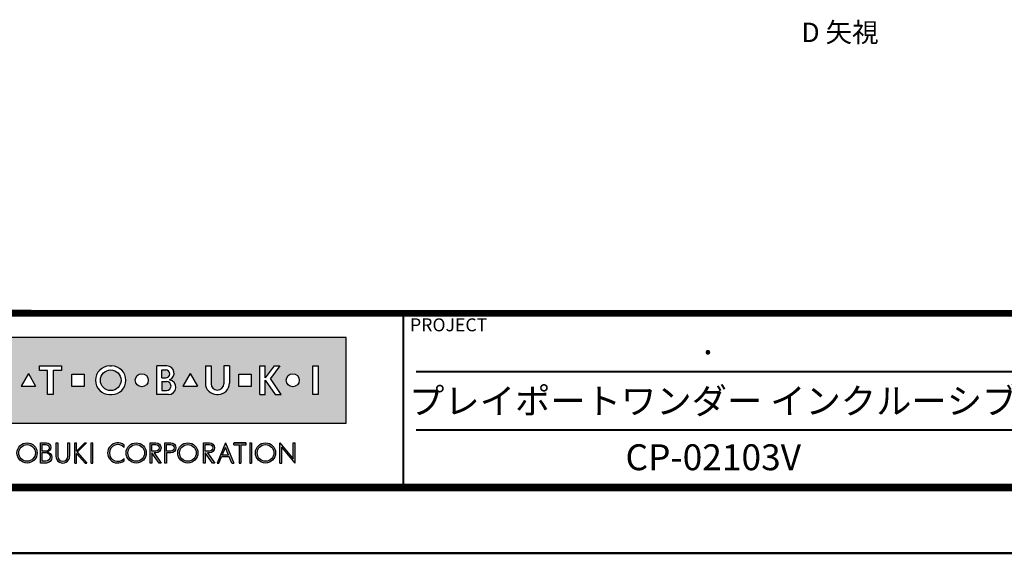
# Model space of a CAD drawing. Units: millimetres. Extents: x 0 to 59400, y 0 to 21000.
# Drawn here: x 45854 to 53460, y 0 to 4122 of the extents above; entities that cross this region are included whole.
import ezdxf
from ezdxf.enums import TextEntityAlignment as Align

# ---------------------------------------------------------------- set-up
doc = ezdxf.new("R2010")
doc.units = ezdxf.units.MM
doc.header["$LTSCALE"] = 0.3
doc.layers.get('0').update_dxf_attribs({"lineweight": 50})
doc.layers.get('DEFPOINTS').update_dxf_attribs({"lineweight": 50})
doc.layers.add('P_3TEXT', color=60, linetype='Continuous')
doc.layers.add('P_5DRAWFRAME', color=104, linetype='Continuous')
doc.styles.add('BIGFONT', font='simplex.shx', dxfattribs={"bigfont": 'bigfont.shx'})
doc.styles.get("Standard").update_dxf_attribs({"font": 'ISOCP.SHX', "bigfont": 'extfont2.shx'})

# ---------------------------------------------------------------- blocks, each defined once
blk = doc.blocks.new('DFP2')
at = {"ltscale": 0.5}
h = blk.add_hatch(color=83, dxfattribs=at)
h.paths.add_polyline_path([(304.85, 33.36759799999982), (304.85, 20.10759800000005), (373.53, 20.10759800000005), (373.53, 33.36759799999982)])
h.paths.add_polyline_path([(333.0479, 27.70149800000013), (333.0479, 25.77369799999996), (331.1201, 25.77369799999997), (331.1201, 27.7014979999999)], flags=16)
h.paths.add_polyline_path([(337.014, 28.9475980000002), (337.2860000000001, 28.9475980000002, -1), (337.2860000000001, 24.52759800000013), (337.014, 24.52759800000013, -1)], flags=16)
h.paths.add_polyline_path([(338.748, 26.73759800000016, -1), (335.552, 26.73759800000016, -1)], flags=0)
h.paths.add_polyline_path([(329.534, 28.94759800000019), (329.534, 28.26759799999991), (328.2760000000001, 28.26759799999991), (328.2760000000001, 24.52759800000013), (327.3920000000001, 24.52759800000013), (327.3920000000001, 28.26759799999991), (326.134, 28.2675979999999), (326.134, 28.9475980000002)], flags=16)
h.paths.add_polyline_path([(342.9560949999999, 26.73759800000016, -1.000000153713537), (340.931905, 26.73759800000016, -1.000000153713537)], flags=16)
h.paths.add_polyline_path([(325.5470159999999, 25.83433100000002), (323.3209839999998, 25.83433100000002), (324.434, 27.762131)], flags=16)
h.paths.add_polyline_path([(344.29, 28.9475980000002), (345.837, 28.9475980000002, -0.8268396299405616), (346.2448324212604, 26.81561323080013, -0.923579410667356), (346.0627469999999, 24.52759800000013), (344.29, 24.52759800000012)], flags=16)
h.paths.add_polyline_path([(319.606, 24.52759800000013), (319.3340000000001, 24.52759800000013, -1), (319.3340000000001, 28.9475980000002), (319.606, 28.9475980000002, -1)], flags=16)
h.paths.add_polyline_path([(345.072, 28.33559800000011), (345.65, 28.33559800000012, -1), (345.65, 27.11159799999995), (345.072, 27.11159799999996)], flags=0)
h.paths.add_polyline_path([(345.072, 26.53359799999998), (345.769, 26.53359799999998, -1.000000695885787), (345.769, 25.13959800000021), (345.0720000000001, 25.13959800000021)], flags=0)
h.paths.add_polyline_path([(321.068, 26.73759800000016, -1), (317.872, 26.73759800000016, -1)], flags=0)
h.paths.add_polyline_path([(348.310984, 25.83433100000001), (349.424, 27.76213100000004), (350.537016, 25.83433100000002)], flags=16)
h.paths.add_polyline_path([(315.382095, 26.73759800000016, -1.000000153713537), (313.357905, 26.73759800000016, -1.000000153713537)], flags=16)
h.paths.add_polyline_path([(351.7699999999998, 28.94759800000019), (352.6539999999999, 28.94759800000019), (352.654, 26.19359799999982, 1), (354.626, 26.19359799999983), (354.626, 28.9475980000002), (355.51, 28.9475980000002), (355.51, 26.31259799999999, -0.4142135623730735), (353.725, 24.52759800000013), (353.5550000000001, 24.52759800000013, -0.4142135623731062), (351.77, 26.31259800000014)], flags=16)
h.paths.add_polyline_path([(312.432, 28.9475980000002), (310.9850630000001, 26.98937000000021), (312.6700000000001, 24.52759800000013), (311.7180000000001, 24.52759800000013), (310.188, 26.73759800000012), (310.188, 24.52759800000013), (309.338, 24.52759800000013), (309.338, 28.9475980000002), (310.188, 28.9475980000002), (310.188, 27.13122000000019), (311.5637919999999, 28.9475980000002)], flags=16)
h.paths.add_polyline_path([(356.9261, 27.7014979999999), (358.8539000000001, 27.7014979999999), (358.8539000000001, 25.77369799999997), (356.9261, 25.77369799999997)], flags=16)
h.paths.add_polyline_path([(360.1679999999999, 28.9475980000002), (361.018, 28.9475980000002), (361.018, 27.13122000000009), (362.3937920000001, 28.94759800000019), (363.2619999999999, 28.9475980000002), (361.8150630000001, 26.98937000000026), (363.5, 24.52759800000013), (362.548, 24.52759800000013), (361.018, 26.73759800000015), (361.018, 24.52759800000013), (360.168, 24.52759800000013)], flags=16)
h.paths.add_polyline_path([(366.280095, 26.73759800000016, -1.000000153713537), (364.255905, 26.73759800000016, -1.000000153713537)], flags=16)
h.paths.add_polyline_path([(368.3620000000002, 28.9475980000002), (369.1779999999999, 28.9475980000002), (369.178, 24.52759800000013), (368.362, 24.52759800000013)], flags=16)
h = blk.add_hatch(color=0, dxfattribs=at)
h.paths.add_polyline_path([(322.6629154714971, 15.50771196801031, 1), (325.7797334714971, 15.50771196801031, 1)])
h.paths.add_polyline_path([(325.5076074714971, 15.50771196801031, -1), (322.935041471497, 15.50771196801031, -1)], flags=16)
h = blk.add_hatch(color=0, dxfattribs=at)
edge = h.paths.add_edge_path(flags=16)
edge.add_line((326.559157471497, 16.79399396801034), (327.127040471497, 16.79399496801012))
edge.add_arc((327.1270413693296, 16.28413096801006), 0.5098640000008441, -90.0001008936074, 90.00010089360751, ccw=False)
edge.add_line((327.127040471497, 15.77426696801001), (326.559157471497, 15.77426696801001))
edge.add_line((326.559157471497, 15.77426696801001), (326.559157471497, 16.79399396801034))
edge = h.paths.add_edge_path(flags=16)
edge.add_line((326.559157471497, 15.55656596800998), (327.127040471497, 15.55656596800998))
edge.add_arc((327.127040471497, 14.88899746801019), 0.6675684999997884, -90, 90, ccw=False)
edge.add_line((327.127040471497, 14.2214289680104), (326.559157471497, 14.2214289680104))
edge.add_line((326.559157471497, 14.2214289680104), (326.559157471497, 15.55656596800998))
edge = h.paths.add_edge_path()
edge.add_line((326.287031471497, 17.06612096801007), (327.208678471497, 17.06612096801007))
edge.add_arc((327.208678471497, 16.36576896801015), 0.7003519999999206, -90, 90, ccw=False)
edge.add_arc((327.208678471497, 14.80735996801047), 0.8580569999999987, -90, 90, ccw=False)
edge.add_line((327.208678471497, 13.94930296801047), (326.287031471497, 13.9493029680101))
edge.add_line((326.287031471497, 13.9493029680101), (326.287031471497, 17.06612096801007))
for points in [[(328.960519471497, 17.06612096801007), (328.688393471497, 17.06612096801007), (328.688393471497, 15.00246296801004, 0.9993112080450904), (330.7947144714971, 15.00101165114236), (330.794714471497, 17.06612096801007), (330.5225884714971, 17.06612096801007), (330.5225884714971, 15.00246296801004, -1), (328.960519471497, 15.00246296801004)], [(339.203235471497, 14.28738270612934), (339.203235471497, 14.66208221877071, -2.667269372855809), (339.203235471497, 16.3533497172499), (339.203235471497, 16.72804922989125, 2.071285835562655)], [(356.171977471497, 17.04063496801007), (356.171977471497, 16.76850896801022), (356.975337471497, 16.76850896801022), (356.975337471497, 13.9238169680101), (357.2474644714971, 13.9238169680101), (357.2474644714971, 16.76850896801022), (358.050824471497, 16.76850896801022), (358.0508244714969, 17.04063496801007)]]:
    blk.add_hatch(color=0, dxfattribs=at).paths.add_polyline_path(points)
h = blk.add_hatch(color=0, dxfattribs=at)
h.paths.add_polyline_path([(331.9482034714969, 15.61807196800998), (333.4019634714971, 17.06612096801007), (333.129837471497, 17.06612096801007), (331.847817471497, 15.78913796801034), (331.847817471497, 17.06612096801006), (331.5919324714971, 17.06612096801007), (331.5919324714971, 13.9493029680101), (331.847817471497, 13.9493029680101), (331.847817471497, 15.43112196801018), (333.209080471497, 13.9493029680101), (333.481207471497, 13.9493029680101)])
h.paths.add_polyline_path([(334.4038494714971, 17.06612096801007), (334.131723471497, 17.06612096801007), (334.131723471497, 13.9493029680101), (334.403849471497, 13.9493029680101)])
h = blk.add_hatch(color=0, dxfattribs=at)
h.paths.add_polyline_path([(339.5281454714971, 15.5077159680103, 1), (342.6449714714971, 15.5077159680103, 1)])
h.paths.add_polyline_path([(342.372845471497, 15.5077159680103, -1), (339.800271471497, 15.5077159680103, -1)], flags=16)
h = blk.add_hatch(color=0, dxfattribs=at)
h.paths.add_polyline_path([(343.2200874714969, 13.9493029680101), (343.4922144714972, 13.9493029680101), (343.4922144714971, 15.50771596801025), (344.6194054714969, 13.9493029680101), (344.951904471497, 13.94930296801011), (343.8577584714971, 15.5077159680103), (344.1404454714971, 15.5077159680103, 1), (344.1404454714971, 17.06612896801005), (343.220087471497, 17.06612896801005)])
h.paths.add_polyline_path([(343.492214471497, 16.79400196801032), (344.1404454714971, 16.79400196801032, -1), (344.1404454714969, 15.77984196801001), (343.492214471497, 15.77984196801014)], flags=16)
h = blk.add_hatch(color=0, dxfattribs=at)
edge = h.paths.add_edge_path()
edge.add_line((345.511106471497, 17.06612896801005), (346.4314634714971, 17.06612796801001))
edge.add_arc((346.4314626248625, 16.28692196801001), 0.7792060000004619, -89.9999377461354, 89.9999377461354, ccw=False)
edge.add_line((346.4314634714971, 15.50771596801001), (345.7832324714971, 15.50771596801001))
edge.add_line((345.7832324714971, 15.50771596801001), (345.7832324714971, 13.9493029680101))
edge.add_line((345.7832324714971, 13.9493029680101), (345.511106471497, 13.9493029680101))
edge.add_line((345.511106471497, 13.9493029680101), (345.511106471497, 17.06612896801005))
edge = h.paths.add_edge_path(flags=16)
edge.add_line((345.7832324714971, 16.79400196801032), (346.4314634714971, 16.79400196801032))
edge.add_arc((346.4314634714971, 16.28692196801023), 0.5070800000000872, -90, 90, ccw=False)
edge.add_line((346.4314634714971, 15.77984196801015), (345.7832324714971, 15.77984196801015))
edge.add_line((345.7832324714971, 15.77984196801015), (345.7832324714971, 16.79400196801032))
h = blk.add_hatch(color=0, dxfattribs=at)
h.paths.add_polyline_path([(347.5077764714971, 15.5077159680103, 1), (350.6246024714971, 15.5077159680103, 1)])
h.paths.add_polyline_path([(350.3524764714971, 15.5077159680103, -1), (347.7799024714971, 15.5077159680103, -1)], flags=16)
h = blk.add_hatch(color=0, dxfattribs=at)
h.paths.add_polyline_path([(352.115303471497, 15.5077159680103), (352.3979904714971, 15.5077159680103, 1), (352.3979904714971, 17.06612896801005), (351.477632471497, 17.06612896801005), (351.477632471497, 13.9493029680101), (351.7497594714972, 13.9493029680101), (351.7497594714972, 15.50771596801031), (352.8769504714971, 13.9493029680101), (353.2094494714971, 13.9493029680101)])
h.paths.add_polyline_path([(351.7497594714971, 15.77984196801015), (351.7497594714971, 16.79400196801032), (352.3979904714971, 16.79400196801032, -1), (352.397990471497, 15.77984196801001)], flags=16)
h = blk.add_hatch(color=0, dxfattribs=at)
h.paths.add_polyline_path([(354.869159471497, 17.06612896801003), (353.578749471497, 13.9493029680101), (353.8732764714971, 13.9493029680101), (354.2677504714971, 14.90210796801), (355.470567471497, 14.90210796801), (355.8650414714971, 13.9493029680101), (356.1595684714972, 13.9493029680101)])
h.paths.add_polyline_path([(354.869159471497, 16.3547359680101), (355.357902471497, 15.17423496801018), (354.380415471497, 15.17423496801018)], flags=16)
h = blk.add_hatch(color=0, dxfattribs=at)
h.paths.add_polyline_path([(358.888884471497, 17.06612896801005), (358.6167584714971, 17.06612896801005), (358.6167584714971, 13.9493029680101), (358.888884471497, 13.9493029680101)])
h.paths.add_polyline_path([(359.5091764714971, 15.5077159680103, 1), (362.6260024714971, 15.5077159680103, 1)])
h.paths.add_polyline_path([(362.3538764714971, 15.5077159680103, -1), (359.781302471497, 15.5077159680103, -1)], flags=16)
h.paths.add_polyline_path([(363.2898734714971, 13.9493029680101), (363.562000471497, 13.9493029680101), (363.5620004714971, 16.40976296801038), (365.625957471497, 13.9493029680102), (365.625957471497, 17.06612896801005), (365.3538304714971, 17.06612896801005), (365.3538304714971, 14.60566896801022), (363.289873471497, 17.06612896801002)])
at = {"color": 0}
for p, q in [((26.35, 37.5), (580.85, 37.5)), ((26.35, 37.4), (580.85, 37.4)), ((580.85, 37.3), (26.35, 37.3)), ((580.85, 37.2), (26.35, 37.2)), ((26.35, 37.1), (580.85, 37.1)), ((26.35, 37), (580.85, 37)), ((26.35, 36.9), (580.85, 36.9)), ((26.35, 36.8), (580.85, 36.8)), ((26.35, 36.7), (580.85, 36.7)), ((324.85, 37.5), (30.85, 37.5)), ((324.85, 37.3), (30.85, 37.3)), ((382.3, 37.1), (382.3, 10.1)), ((382.4, 37.1), (382.4, 10.1)), ((384.35, 28.15), (476.35, 28.15)), ((384.35, 28.05), (476.35, 28.05)), ((384.35, 19.15), (476.35, 19.15)), ((384.35, 19.05), (476.35, 19.05)), ((328.688393471497, 17.06612096801), (328.960519471497, 17.06612096801)), ((328.688393471497, 17.06612096801), (328.688393471497, 15.00246296801)), ((328.960519471497, 17.06612096801), (328.960519471497, 15.00246296801)), ((330.522588471497, 17.06612096801), (330.794714471497, 17.06612096801)), ((330.522588471497, 15.00246296801), (330.522588471497, 17.06612096801)), ((330.794714471497, 17.06612096801), (330.794714471497, 15.003914287233)), ((331.591932471497, 17.06612096801), (331.847817471497, 17.06612096801)), ((331.591932471497, 13.94930296801), (331.591932471497, 17.06612096801)), ((331.847817471497, 15.78913796801), (333.129837471497, 17.06612096801)), ((331.847817471497, 15.78913796801), (331.847817471497, 17.06612096801)), ((331.948203471497, 15.61807196801), (333.401963471497, 17.06612096801)), ((333.129837471497, 17.06612096801), (333.401963471497, 17.06612096801)), ((334.131723471497, 17.06612096801), (334.403849471497, 17.06612096801)), ((334.131723471497, 13.94930296801), (334.131723471497, 17.06612096801)), ((334.403849471497, 13.94930296801), (334.403849471497, 17.06612096801)), ((354.869159471497, 17.06612896801), (353.578749471497, 13.94930296801)), ((354.869159471497, 17.06612896801), (356.159568471497, 13.94930296801)), ((358.050824471497, 17.04616296801), (356.171977471497, 17.04616296801)), ((356.171977471497, 16.76850896801), (356.171977471497, 17.04063496801)), ((358.050824471497, 17.04063496801), (356.171977471497, 17.04063496801)), ((356.171977471497, 16.76850896801), (356.975337471497, 16.76850896801)), ((356.975337471497, 16.76850896801), (356.975337471497, 13.92381696801)), ((357.247464471497, 16.76850896801), (358.050824471497, 16.76850896801)), ((357.247464471497, 16.76850896801), (357.247464471497, 13.92381696801)), ((358.050824471497, 16.76850896801), (358.050824471497, 17.04063496801)), ((358.616758471497, 17.06612896801), (358.888884471497, 17.06612896801)), ((358.616758471497, 17.06612896801), (358.616758471497, 13.94930296801)), ((358.888884471497, 17.06612896801), (358.888884471497, 13.94930296801)), ((363.289873471497, 17.06612896801), (365.353830471497, 14.60566896801)), ((363.289873471497, 13.94930296801), (363.289873471497, 17.06612896801)), ((365.353830471497, 17.06612896801), (365.625957471497, 17.06612896801)), ((365.353830471497, 14.60566896801), (365.353830471497, 17.06612896801)), ((365.625957471497, 13.94930296801), (365.625957471497, 17.06612896801)), ((331.847817471497, 15.43112196801), (333.209080471497, 13.94930296801)), ((331.847817471497, 13.94930296801), (331.847817471497, 15.43112196801)), ((331.948203471497, 15.61807196801), (333.481207471497, 13.94930296801)), ((339.203235471497, 16.35334896801), (339.203235471497, 16.72804896801)), ((354.380415471497, 15.17423496801), (354.869159471497, 16.35473596801)), ((355.357902471497, 15.17423496801), (354.869159471497, 16.35473596801)), ((365.625957471497, 13.94930296801), (363.562000471497, 16.40976296801)), ((363.562000471497, 13.94930296801), (363.562000471497, 16.40976296801)), ((331.591932471497, 13.94930296801), (331.847817471497, 13.94930296801)), ((333.209080471497, 13.94930296801), (333.481207471497, 13.94930296801)), ((334.131723471497, 13.94930296801), (334.403849471497, 13.94930296801)), ((339.203235471497, 14.28738296801), (339.203235471497, 14.66208296801)), ((353.578749471497, 13.94930296801), (353.873276471497, 13.94930296801)), ((353.873276471497, 13.94930296801), (354.267750471497, 14.90210796801)), ((355.470567471497, 14.90210796801), (354.267750471497, 14.90210796801)), ((355.357902471497, 15.17423496801), (354.380415471497, 15.17423496801)), ((355.865041471497, 13.94930296801), (355.470567471497, 14.90210796801)), ((355.865041471497, 13.94930296801), (356.159568471497, 13.94930296801)), ((356.975337471497, 13.92381696801), (357.247464471497, 13.92381696801)), ((358.616758471497, 13.94930296801), (358.888884471497, 13.94930296801)), ((363.289873471497, 13.94930296801), (363.562000471497, 13.94930296801)), ((26.35, 10.7), (580.85, 10.7)), ((26.35, 10.6), (580.85, 10.6)), ((26.35, 10.5), (580.85, 10.5)), ((26.35, 10.4), (580.85, 10.4)), ((26.35, 10.3), (580.85, 10.3)), ((26.35, 10.2), (580.85, 10.2)), ((26.35, 10.1), (580.85, 10.1)), ((26.35, 10), (580.85, 10)), ((26.35, 9.9), (580.85, 9.9)), ((26.35, 9.8), (580.85, 9.8)), ((26.35, 9.7), (580.85, 9.7))]:
    blk.add_line(p, q, dxfattribs=at)
at = {"color": 83}
for p, q in [((326.134, 28.947598), (329.534, 28.947598)), ((326.134, 28.267598), (326.134, 28.947598)), ((329.534, 28.947598), (329.534, 28.267598)), ((337.014, 28.947598), (337.286, 28.947598)), ((344.29, 24.527598), (344.29, 28.947598)), ((345.837, 28.947598), (344.29, 28.947598)), ((351.77, 28.947598), (351.77, 26.312598)), ((351.77, 28.947598), (352.654, 28.947598)), ((352.654, 28.947598), (352.654, 26.193598)), ((354.626, 28.947598), (354.626, 26.193598)), ((355.51, 28.947598), (354.626, 28.947598)), ((355.51, 28.947598), (355.51, 26.312598)), ((360.168, 28.947598), (361.018, 28.947598)), ((360.168, 24.527598), (360.168, 28.947598)), ((361.018, 27.13122), (361.018, 28.947598)), ((362.393792, 28.947598), (361.018, 27.13122)), ((363.262, 28.947598), (361.815063, 26.98937)), ((362.393792, 28.947598), (363.262, 28.947598)), ((368.362, 28.947598), (369.178, 28.947598)), ((368.362, 24.527598), (368.362, 28.947598)), ((369.178, 28.947598), (369.178, 24.527598)), ((324.434, 27.762131), (323.320984, 25.834331)), ((324.434, 27.762131), (325.547016, 25.834331)), ((327.392, 28.267598), (326.134, 28.267598)), ((327.392, 24.527598), (327.392, 28.267598)), ((329.534, 28.267598), (328.276, 28.267598)), ((328.276, 28.267598), (328.276, 24.527598)), ((331.1201, 25.773698), (331.1201, 27.701498)), ((331.1201, 27.701498), (333.0479, 27.701498)), ((333.0479, 27.701498), (333.0479, 25.773698)), ((345.072, 28.335598), (345.65, 28.335598)), ((345.072, 27.111598), (345.072, 28.335598)), ((349.424, 27.762131), (348.310984, 25.834331)), ((349.424, 27.762131), (350.537016, 25.834331)), ((356.9261, 27.701498), (358.8539, 27.701498)), ((356.9261, 25.773698), (356.9261, 27.701498)), ((358.8539, 27.701498), (358.8539, 25.773698)), ((345.072, 27.111598), (345.65, 27.111598)), ((345.072, 26.533598), (345.072, 25.139598)), ((345.072, 26.533598), (345.769, 26.533598)), ((361.018, 26.737598), (362.548, 24.527598)), ((361.018, 24.527598), (361.018, 26.737598)), ((363.5, 24.527598), (361.815063, 26.98937)), ((323.320984, 25.834331), (325.547016, 25.834331)), ((328.276, 24.527598), (327.392, 24.527598)), ((333.0479, 25.773698), (331.1201, 25.773698)), ((337.014, 24.527598), (337.286, 24.527598)), ((346.062747, 24.527598), (344.29, 24.527598)), ((345.072, 25.139598), (345.769, 25.139598)), ((348.310984, 25.834331), (350.537016, 25.834331)), ((353.555, 24.527598), (353.725, 24.527598)), ((358.8539, 25.773698), (356.9261, 25.773698)), ((360.168, 24.527598), (361.018, 24.527598)), ((362.548, 24.527598), (363.5, 24.527598)), ((369.178, 24.527598), (368.362, 24.527598))]:
    blk.add_line(p, q, dxfattribs=at)
blk.add_lwpolyline([(304.85, 20.107598), (373.53, 20.107598), (373.53, 33.367598), (304.85, 33.367598)], close=True, dxfattribs=at)
at = {"color": 0}
for points in [[(326.287031471497, 17.06612096801), (327.208678471497, 17.06612096801, -1), (327.208678471497, 15.66541696801, -0.292643694603)], [(327.208678471497, 15.66541696801, -1), (327.208678471497, 13.94930296801), (326.287031471497, 13.94930296801), (326.287031471497, 17.06612096801)], [(326.559157471497, 16.79399396801), (327.127040471497, 16.79399496801, -1.000001760927), (327.127040471497, 15.77426696801), (326.559157471497, 15.77426696801), (326.559157471497, 16.79399396801)], [(343.220087471497, 17.06612896801), (344.140445471497, 17.06612896801, -1), (344.140445471497, 15.50771596801), (343.857758471497, 15.50771596801), (344.951904471497, 13.94930296801), (344.619405471497, 13.94930296801), (343.492214471497, 15.50771596801), (343.492214471497, 13.94930296801), (343.220087471497, 13.94930296801), (343.220087471497, 17.06612896801)], [(343.492214471497, 16.79400196801), (344.140445471497, 16.79400196801, -1), (344.140445471497, 15.77984196801), (343.492214471497, 15.77984196801), (343.492214471497, 16.79400196801)], [(345.511106471497, 17.06612896801), (346.431463471497, 17.06612796801, -0.999998913466), (346.431463471497, 15.50771596801, -5.43267e-07), (345.783232471497, 15.50771596801), (345.783232471497, 13.94930296801), (345.511106471497, 13.94930296801), (345.511106471497, 17.06612896801)], [(345.783232471497, 16.79400196801), (346.431463471497, 16.79400196801, -1), (346.431463471497, 15.77984196801), (345.783232471497, 15.77984196801), (345.783232471497, 16.79400196801)], [(351.477632471497, 17.06612896801), (352.397990471497, 17.06612896801, -1), (352.397990471497, 15.50771596801), (352.115303471497, 15.50771596801), (353.209449471497, 13.94930296801), (352.876950471497, 13.94930296801), (351.749759471497, 15.50771596801), (351.749759471497, 13.94930296801), (351.477632471497, 13.94930296801), (351.477632471497, 17.06612896801)], [(351.749759471497, 16.79400196801), (352.397990471497, 16.79400196801, -1), (352.397990471497, 15.77984196801), (351.749759471497, 15.77984196801), (351.749759471497, 16.79400196801)], [(326.559157471497, 15.55656596801), (327.127040471497, 15.55656596801, -1), (327.127040471497, 14.22142896801), (326.559157471497, 14.22142896801), (326.559157471497, 15.55656596801)]]:
    blk.add_lwpolyline(points, format="xyb", dxfattribs=at)
at = {"color": 83}
for centre, radius in [((337.15, 26.737598), 1.598), ((341.944, 26.737598), 1.012095), ((365.268, 26.737598), 1.012095)]:
    blk.add_circle(centre, radius, dxfattribs=at)
at = {"color": 0}
for centre, radius in [((324.221324471497, 15.50771196801), 1.558409), ((324.221324471497, 15.50771196801), 1.286283), ((341.086558471497, 15.50771596801), 1.558413), ((341.086558471497, 15.50771596801), 1.286287), ((349.066189471497, 15.50771596801), 1.558413), ((349.066189471497, 15.50771596801), 1.558413), ((349.066189471497, 15.50771596801), 1.558413), ((349.066189471497, 15.50771596801), 1.286287), ((361.067589471497, 15.50771596801), 1.558413), ((361.067589471497, 15.50771596801), 1.286287)]:
    blk.add_circle(centre, radius, dxfattribs=at)
at = {"color": 83}
for centre, radius, start, end in [((337.014, 26.737598), 2.21, 90, 270), ((337.286, 26.737598), 2.21, 270, 90), ((345.837, 27.842598), 1.105, 291.658835086084, 90), ((345.65, 27.723598), 0.612, 270, 90), ((345.769, 25.836598), 0.6970000000000001, 270, 90), ((346.062747, 25.678851), 1.151253, 270, 80.899724204123), ((353.555, 26.312598), 1.785, 180, 270), ((353.64, 26.193598), 0.986, 180, 0), ((353.725, 26.312598), 1.785, 270, 0)]:
    blk.add_arc(centre, radius, start, end, dxfattribs=at)
at = {"color": 0}
for centre, radius, start, end in [((338.233989471497, 15.50771596801), 1.558413, 51.541738, 308.458262), ((338.233989471497, 15.50771596801), 1.286287, 41.103548, 318.896452), ((329.741554471497, 15.00246296801), 1.053161, 180, 0.078957056454), ((329.741553971497, 15.00246296801), 0.7810345000000325, 180, 0), ((329.741554471497, 15.00246296801), 0.781034, 180, 0)]:
    blk.add_arc(centre, radius, start, end, dxfattribs=at)
at = {"layer": 'DEFPOINTS', "color": 0}
blk.add_line((0, 0), (594, 0), dxfattribs=at)
at = {"color": 0}
blk.add_text('PROJECT', height=2, dxfattribs=at).set_placement((383.395152, 34.3))
at = {"color": 83, "ltscale": 0.5, "style": 'BIGFONT', "flags": 8}
for tag, p in [('REV05', (34.101587977691, 32.186598317562)), ('REV04', (34.101587977691, 27.136598317561)), ('REV03', (34.101587977691, 21.886598317561)), ('REV02', (34.101587977691, 16.636598317561)), ('REV01', (34.101587977691, 11.386598317561))]:
    blk.add_attdef(tag, text='', height=2, dxfattribs=at).set_placement(p, align=Align.BOTTOM_LEFT)
for tag, p in [('REVD5', (101.672460325308, 32.186598317562)), ('R5D', (116.225319834042, 32.186598317562)), ('R5C', (125.350294834042, 32.186598317562)), ('R5A', (134.475294834042, 32.186598317562)), ('REVD4', (101.672460325308, 27.136598317561)), ('R4D', (116.225319834042, 27.136598317561)), ('R4C', (125.350294834042, 27.136598317561)), ('R4A', (134.475294834042, 27.136598317561)), ('REVD3', (101.672460325308, 21.886598317561)), ('R3D', (116.225319834042, 21.886598317561)), ('R3C', (125.350294834042, 21.886598317561)), ('R3A', (134.475294834042, 21.886598317561)), ('REVD2', (101.672460325308, 16.636598317561)), ('R2D', (116.225319834042, 16.636598317561)), ('R2C', (125.350294834042, 16.636598317561)), ('R2A', (134.475294834042, 16.636598317561)), ('REVD1', (101.672460325308, 11.386598317561)), ('R1D', (116.225319834042, 11.386598317561)), ('R1C', (125.350294834042, 11.386598317561)), ('R1A', (134.475294834042, 11.386598317561))]:
    blk.add_attdef(tag, text='', height=2, dxfattribs=at).set_placement(p, align=Align.BOTTOM_CENTER)
at = {"color": 83, "ltscale": 0.5, "style": 'BIGFONT'}
for tag, height, p in [('PROJECT1', 4, (429.415316687833, 29.500519394697)), ('DATE', 3, (503.0309201212, 29.017240453435)), ('SCALE', 3, (542.353300066077, 28.807484350473)), ('PROJECT2', 4, (430.240275422771, 20.284772632183)), ('PROJECT3', 4, (430.240275422771, 11.591822399967)), ('DWGNO', 3, (513.510739065457, 12.488309882953))]:
    blk.add_attdef(tag, text='', height=height, dxfattribs=at).set_placement(p, align=Align.BOTTOM_CENTER)

msp = doc.modelspace()

# ---------------------------------------------------------------- block references
at = {"layer": 'P_5DRAWFRAME'}
ref = msp.add_blockref('DFP2', (29700, 0, 7.09471e-07), dxfattribs=dict(at, xscale=50, yscale=50, zscale=50))
ref.add_attrib('PROJECT1', '.', dxfattribs={"layer": '0', "color": 83, "ltscale": 0.5, "height": 200, "style": 'BIGFONT'}).set_placement((51170.76583439164, 1475.025969734823, 7.09471e-07), align=Align.BOTTOM_CENTER)
ref.add_attrib('PROJECT2', 'プレイポートワンダー インクルーシブ', dxfattribs={"layer": '0', "color": 83, "ltscale": 0.5, "height": 200, "style": 'BIGFONT'}).set_placement((51212.01377113856, 1014.238631609129, 7.09471e-07), align=Align.BOTTOM_CENTER)
ref.add_attrib('PROJECT3', 'CP-02103V', dxfattribs={"layer": '0', "color": 83, "ltscale": 0.5, "height": 200, "style": 'BIGFONT'}).set_placement((51212.01377113856, 579.591119998368, 7.09471e-07), align=Align.BOTTOM_CENTER)

# ---------------------------------------------------------------- texts
at = {"layer": 'P_3TEXT', "style": 'BIGFONT'}
msp.add_text('D 矢視', height=150, dxfattribs=at).set_placement((51893.27824351299, 3949.457287922938, 7.06133e-07))

doc.saveas('drawing.dxf')
